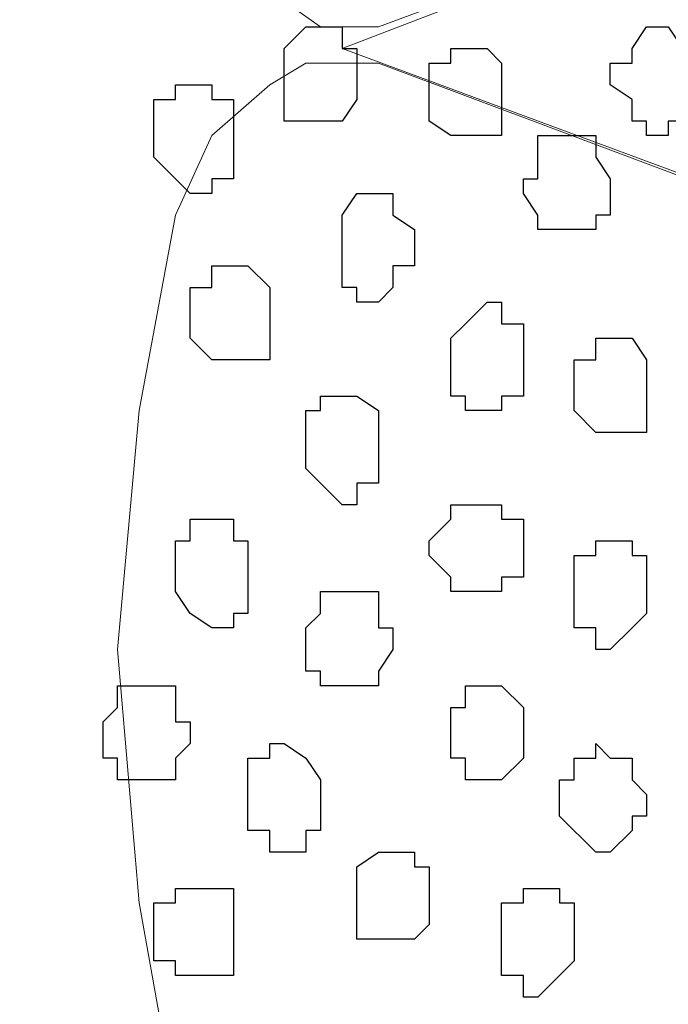
# Model space of a CAD drawing. Units: centimetres. Extents: x -8.5 to 8.6, y -8.1 to 13.4.
# Drawn here: x -0.8 to -0.6, y -0.7 to -0.4 of the extents above; entities that cross this region are included whole.
import ezdxf

# ---------------------------------------------------------------- set-up
doc = ezdxf.new("R2010")
doc.units = ezdxf.units.CM
doc.header["$MEASUREMENT"] = 0
doc.layers.add('Layer 1', color=7, linetype='Continuous')

msp = doc.modelspace()

# ---------------------------------------------------------------- linework, layer by layer
at = {"layer": 'Layer 1'}
msp.add_open_spline([(-0.86259, -1.23686), (-0.86259, -1.23686), (-0.01129, -1.23685), (-0.01129, -1.23685), (-0.01129, -1.23685), (-0.01129, -1.23685), (-0.01129, 0.35278), (-0.01129, 0.35278), (-0.01129, 0.35278), (-0.01129, 0.35278), (-0.86431, 0.35278), (-0.86431, 0.35278), (-0.86431, 0.35278), (-0.86431, 0.35278), (-0.86259, -1.23686), (-0.86259, -1.23686)], degree=3, knots=[0, 0, 0, 0, 0.25, 0.25, 0.25, 0.25, 0.5, 0.5, 0.5, 0.5, 0.75, 0.75, 0.75, 0.75, 1, 1, 1, 1], dxfattribs=at)
at = {"layer": 'Layer 1', "lineweight": 9}
for points, knots in [([(-0.86431, 0.35278), (-0.86431, 0.35278), (-0.01129, 0.35278), (-0.01129, 0.35278), (-0.01129, 0.35278), (-0.01129, 0.35278), (-0.01129, -1.23685), (-0.01129, -1.23685), (-0.01129, -1.23685), (-0.01129, -1.23685), (-0.86259, -1.23686), (-0.86259, -1.23686), (-0.86259, -1.23686), (-0.86259, -1.23686), (-0.86431, 0.35278), (-0.86431, 0.35278)], [0, 0, 0, 0, 0.25, 0.25, 0.25, 0.25, 0.5, 0.5, 0.5, 0.5, 0.75, 0.75, 0.75, 0.75, 1, 1, 1, 1]), ([(-0.19756, -0.20179), (-0.19756, -0.20179), (-0.67169, -0.37747), (-0.67169, -0.37747), (-0.67169, -0.37747), (-0.67169, -0.37747), (-0.68862, -0.37747), (-0.68862, -0.37747), (-0.68862, -0.37747), (-0.68862, -0.37747), (-0.70344, -0.36689), (-0.70344, -0.36689), (-0.70344, -0.36689), (-0.70344, -0.36689), (-0.71402, -0.35207), (-0.71402, -0.35207), (-0.71402, -0.35207), (-0.71402, -0.35207), (-0.72672, -0.33091), (-0.72672, -0.33091), (-0.72672, -0.33091), (-0.72672, -0.33091), (-0.74154, -0.27164), (-0.74154, -0.27164), (-0.74154, -0.27164), (-0.74154, -0.27164), (-0.74789, -0.19756), (-0.74789, -0.19756), (-0.74789, -0.19756), (-0.74789, -0.19756), (-0.74154, -0.12771), (-0.74154, -0.12771), (-0.74154, -0.12771), (-0.74154, -0.12771), (-0.72672, -0.06844), (-0.72672, -0.06844), (-0.72672, -0.06844), (-0.72672, -0.06844), (-0.71402, -0.04727), (-0.71402, -0.04727), (-0.71402, -0.04727), (-0.71402, -0.04727), (-0.70344, -0.03246), (-0.70344, -0.03246), (-0.70344, -0.03246), (-0.70344, -0.03246), (-0.68862, -0.02611), (-0.68862, -0.02611), (-0.68862, -0.02611), (-0.68862, -0.02611), (-0.67169, -0.02611), (-0.67169, -0.02611), (-0.67169, -0.02611), (-0.67169, -0.02611), (-0.19756, -0.20179), (-0.19756, -0.20179)], [0, 0, 0, 0, 0.071429, 0.071429, 0.071429, 0.071429, 0.142857, 0.142857, 0.142857, 0.142857, 0.214286, 0.214286, 0.214286, 0.214286, 0.285714, 0.285714, 0.285714, 0.285714, 0.357143, 0.357143, 0.357143, 0.357143, 0.428571, 0.428571, 0.428571, 0.428571, 0.5, 0.5, 0.5, 0.5, 0.571429, 0.571429, 0.571429, 0.571429, 0.642857, 0.642857, 0.642857, 0.642857, 0.714286, 0.714286, 0.714286, 0.714286, 0.785714, 0.785714, 0.785714, 0.785714, 0.857143, 0.857143, 0.857143, 0.857143, 0.928571, 0.928571, 0.928571, 0.928571, 1, 1, 1, 1]), ([(-0.68227, -0.38382), (-0.68227, -0.38382), (-0.20814, -0.55951), (-0.20814, -0.55951), (-0.20814, -0.55951), (-0.20814, -0.55951), (-0.19332, -0.55951), (-0.19332, -0.55951), (-0.19332, -0.55951), (-0.19332, -0.55951), (-0.17639, -0.55316), (-0.17639, -0.55316), (-0.17639, -0.55316), (-0.17639, -0.55316), (-0.16581, -0.53834), (-0.16581, -0.53834), (-0.16581, -0.53834), (-0.16581, -0.53834), (-0.15522, -0.51082), (-0.15522, -0.51082), (-0.15522, -0.51082), (-0.15522, -0.51082), (-0.14041, -0.45367), (-0.14041, -0.45367), (-0.14041, -0.45367), (-0.14041, -0.45367), (-0.13406, -0.37747), (-0.13406, -0.37747), (-0.13406, -0.37747), (-0.13406, -0.37747), (-0.14041, -0.30974), (-0.14041, -0.30974), (-0.14041, -0.30974), (-0.14041, -0.30974), (-0.15522, -0.25047), (-0.15522, -0.25047), (-0.15522, -0.25047), (-0.15522, -0.25047), (-0.16581, -0.22931), (-0.16581, -0.22931), (-0.16581, -0.22931), (-0.16581, -0.22931), (-0.17639, -0.21237), (-0.17639, -0.21237), (-0.17639, -0.21237), (-0.17639, -0.21237), (-0.19332, -0.20179), (-0.19332, -0.20179), (-0.19332, -0.20179), (-0.19332, -0.20179), (-0.20814, -0.20179), (-0.20814, -0.20179), (-0.20814, -0.20179), (-0.20814, -0.20179), (-0.68227, -0.38382), (-0.68227, -0.38382)], [0, 0, 0, 0, 0.071429, 0.071429, 0.071429, 0.071429, 0.142857, 0.142857, 0.142857, 0.142857, 0.214286, 0.214286, 0.214286, 0.214286, 0.285714, 0.285714, 0.285714, 0.285714, 0.357143, 0.357143, 0.357143, 0.357143, 0.428571, 0.428571, 0.428571, 0.428571, 0.5, 0.5, 0.5, 0.5, 0.571429, 0.571429, 0.571429, 0.571429, 0.642857, 0.642857, 0.642857, 0.642857, 0.714286, 0.714286, 0.714286, 0.714286, 0.785714, 0.785714, 0.785714, 0.785714, 0.857143, 0.857143, 0.857143, 0.857143, 0.928571, 0.928571, 0.928571, 0.928571, 1, 1, 1, 1]), ([(-0.19756, -0.56586), (-0.19756, -0.56586), (-0.67169, -0.74154), (-0.67169, -0.74154), (-0.67169, -0.74154), (-0.67169, -0.74154), (-0.69286, -0.74154), (-0.69286, -0.74154), (-0.69286, -0.74154), (-0.69286, -0.74154), (-0.72037, -0.71402), (-0.72037, -0.71402), (-0.72037, -0.71402), (-0.72037, -0.71402), (-0.73096, -0.69286), (-0.73096, -0.69286), (-0.73096, -0.69286), (-0.73096, -0.69286), (-0.74154, -0.63359), (-0.74154, -0.63359), (-0.74154, -0.63359), (-0.74154, -0.63359), (-0.74789, -0.55951), (-0.74789, -0.55951), (-0.74789, -0.55951), (-0.74789, -0.55951), (-0.74154, -0.48966), (-0.74154, -0.48966), (-0.74154, -0.48966), (-0.74154, -0.48966), (-0.73096, -0.43251), (-0.73096, -0.43251), (-0.73096, -0.43251), (-0.73096, -0.43251), (-0.72037, -0.40922), (-0.72037, -0.40922), (-0.72037, -0.40922), (-0.72037, -0.40922), (-0.70344, -0.39441), (-0.70344, -0.39441), (-0.70344, -0.39441), (-0.70344, -0.39441), (-0.69286, -0.38806), (-0.69286, -0.38806), (-0.69286, -0.38806), (-0.69286, -0.38806), (-0.67169, -0.38806), (-0.67169, -0.38806), (-0.67169, -0.38806), (-0.67169, -0.38806), (-0.19756, -0.56586), (-0.19756, -0.56586)], [0, 0, 0, 0, 0.076923, 0.076923, 0.076923, 0.076923, 0.153846, 0.153846, 0.153846, 0.153846, 0.230769, 0.230769, 0.230769, 0.230769, 0.307692, 0.307692, 0.307692, 0.307692, 0.384615, 0.384615, 0.384615, 0.384615, 0.461538, 0.461538, 0.461538, 0.461538, 0.538462, 0.538462, 0.538462, 0.538462, 0.615385, 0.615385, 0.615385, 0.615385, 0.692308, 0.692308, 0.692308, 0.692308, 0.769231, 0.769231, 0.769231, 0.769231, 0.846154, 0.846154, 0.846154, 0.846154, 0.923077, 0.923077, 0.923077, 0.923077, 1, 1, 1, 1]), ([(-0.67804, -0.74154), (-0.67804, -0.74154), (-0.20391, -0.91722), (-0.20391, -0.91722), (-0.20391, -0.91722), (-0.20391, -0.91722), (-0.18697, -0.91722), (-0.18697, -0.91722), (-0.18697, -0.91722), (-0.18697, -0.91722), (-0.17216, -0.91087), (-0.17216, -0.91087), (-0.17216, -0.91087), (-0.17216, -0.91087), (-0.16157, -0.89606), (-0.16157, -0.89606), (-0.16157, -0.89606), (-0.16157, -0.89606), (-0.15099, -0.86854), (-0.15099, -0.86854), (-0.15099, -0.86854), (-0.15099, -0.86854), (-0.13406, -0.80927), (-0.13406, -0.80927), (-0.13406, -0.80927), (-0.13406, -0.80927), (-0.12982, -0.74154), (-0.12982, -0.74154), (-0.12982, -0.74154), (-0.12982, -0.74154), (-0.13406, -0.67169), (-0.13406, -0.67169), (-0.13406, -0.67169), (-0.13406, -0.67169), (-0.15099, -0.61242), (-0.15099, -0.61242), (-0.15099, -0.61242), (-0.15099, -0.61242), (-0.16157, -0.58702), (-0.16157, -0.58702), (-0.16157, -0.58702), (-0.16157, -0.58702), (-0.17216, -0.57009), (-0.17216, -0.57009), (-0.17216, -0.57009), (-0.17216, -0.57009), (-0.18697, -0.56586), (-0.18697, -0.56586), (-0.18697, -0.56586), (-0.18697, -0.56586), (-0.20391, -0.56586), (-0.20391, -0.56586), (-0.20391, -0.56586), (-0.20391, -0.56586), (-0.67804, -0.74154), (-0.67804, -0.74154)], [0, 0, 0, 0, 0.071429, 0.071429, 0.071429, 0.071429, 0.142857, 0.142857, 0.142857, 0.142857, 0.214286, 0.214286, 0.214286, 0.214286, 0.285714, 0.285714, 0.285714, 0.285714, 0.357143, 0.357143, 0.357143, 0.357143, 0.428571, 0.428571, 0.428571, 0.428571, 0.5, 0.5, 0.5, 0.5, 0.571429, 0.571429, 0.571429, 0.571429, 0.642857, 0.642857, 0.642857, 0.642857, 0.714286, 0.714286, 0.714286, 0.714286, 0.785714, 0.785714, 0.785714, 0.785714, 0.857143, 0.857143, 0.857143, 0.857143, 0.928571, 0.928571, 0.928571, 0.928571, 1, 1, 1, 1])]:
    msp.add_open_spline(points, degree=3, knots=knots, dxfattribs=at)
at = {"layer": 'Layer 1', "color": 253}
for points, knots in [([(-0.69921, -0.39441), (-0.69921, -0.39441), (-0.69921, -0.40499), (-0.69921, -0.40499), (-0.69921, -0.40499), (-0.69921, -0.40499), (-0.68227, -0.40499), (-0.68227, -0.40499), (-0.68227, -0.40499), (-0.68227, -0.40499), (-0.67804, -0.39864), (-0.67804, -0.39864), (-0.67804, -0.39864), (-0.67804, -0.39864), (-0.67804, -0.38382), (-0.67804, -0.38382), (-0.67804, -0.38382), (-0.67804, -0.38382), (-0.68227, -0.38382), (-0.68227, -0.38382), (-0.68227, -0.38382), (-0.68227, -0.38382), (-0.68227, -0.37747), (-0.68227, -0.37747), (-0.68227, -0.37747), (-0.68227, -0.37747), (-0.69286, -0.37747), (-0.69286, -0.37747), (-0.69286, -0.37747), (-0.69286, -0.37747), (-0.69921, -0.38382), (-0.69921, -0.38382), (-0.69921, -0.38382), (-0.69921, -0.38382), (-0.69921, -0.39441), (-0.69921, -0.39441)], [0, 0, 0, 0, 0.111111, 0.111111, 0.111111, 0.111111, 0.222222, 0.222222, 0.222222, 0.222222, 0.333333, 0.333333, 0.333333, 0.333333, 0.444444, 0.444444, 0.444444, 0.444444, 0.555556, 0.555556, 0.555556, 0.555556, 0.666667, 0.666667, 0.666667, 0.666667, 0.777778, 0.777778, 0.777778, 0.777778, 0.888889, 0.888889, 0.888889, 0.888889, 1, 1, 1, 1]), ([(-0.60396, -0.39441), (-0.60396, -0.39441), (-0.59761, -0.39864), (-0.59761, -0.39864), (-0.59761, -0.39864), (-0.59761, -0.39864), (-0.59761, -0.40499), (-0.59761, -0.40499), (-0.59761, -0.40499), (-0.59761, -0.40499), (-0.59337, -0.40499), (-0.59337, -0.40499), (-0.59337, -0.40499), (-0.59337, -0.40499), (-0.59337, -0.40922), (-0.59337, -0.40922), (-0.59337, -0.40922), (-0.59337, -0.40922), (-0.58702, -0.40922), (-0.58702, -0.40922), (-0.58702, -0.40922), (-0.58702, -0.40922), (-0.58702, -0.40499), (-0.58702, -0.40499), (-0.58702, -0.40499), (-0.58702, -0.40499), (-0.58279, -0.40499), (-0.58279, -0.40499), (-0.58279, -0.40499), (-0.58279, -0.40499), (-0.58279, -0.39864), (-0.58279, -0.39864), (-0.58279, -0.39864), (-0.58279, -0.39864), (-0.57644, -0.39864), (-0.57644, -0.39864), (-0.57644, -0.39864), (-0.57644, -0.39864), (-0.57644, -0.38806), (-0.57644, -0.38806), (-0.57644, -0.38806), (-0.57644, -0.38806), (-0.58279, -0.38382), (-0.58279, -0.38382), (-0.58279, -0.38382), (-0.58279, -0.38382), (-0.58702, -0.37747), (-0.58702, -0.37747), (-0.58702, -0.37747), (-0.58702, -0.37747), (-0.59337, -0.37747), (-0.59337, -0.37747), (-0.59337, -0.37747), (-0.59337, -0.37747), (-0.59761, -0.38382), (-0.59761, -0.38382), (-0.59761, -0.38382), (-0.59761, -0.38382), (-0.59761, -0.38806), (-0.59761, -0.38806), (-0.59761, -0.38806), (-0.59761, -0.38806), (-0.60396, -0.38806), (-0.60396, -0.38806), (-0.60396, -0.38806), (-0.60396, -0.38806), (-0.60396, -0.39441), (-0.60396, -0.39441)], [0, 0, 0, 0, 0.058824, 0.058824, 0.058824, 0.058824, 0.117647, 0.117647, 0.117647, 0.117647, 0.176471, 0.176471, 0.176471, 0.176471, 0.235294, 0.235294, 0.235294, 0.235294, 0.294118, 0.294118, 0.294118, 0.294118, 0.352941, 0.352941, 0.352941, 0.352941, 0.411765, 0.411765, 0.411765, 0.411765, 0.470588, 0.470588, 0.470588, 0.470588, 0.529412, 0.529412, 0.529412, 0.529412, 0.588235, 0.588235, 0.588235, 0.588235, 0.647059, 0.647059, 0.647059, 0.647059, 0.705882, 0.705882, 0.705882, 0.705882, 0.764706, 0.764706, 0.764706, 0.764706, 0.823529, 0.823529, 0.823529, 0.823529, 0.882353, 0.882353, 0.882353, 0.882353, 0.941176, 0.941176, 0.941176, 0.941176, 1, 1, 1, 1]), ([(-0.65687, -0.39864), (-0.65687, -0.39864), (-0.65687, -0.40499), (-0.65687, -0.40499), (-0.65687, -0.40499), (-0.65687, -0.40499), (-0.65052, -0.40922), (-0.65052, -0.40922), (-0.65052, -0.40922), (-0.65052, -0.40922), (-0.63571, -0.40922), (-0.63571, -0.40922), (-0.63571, -0.40922), (-0.63571, -0.40922), (-0.63571, -0.38806), (-0.63571, -0.38806), (-0.63571, -0.38806), (-0.63571, -0.38806), (-0.63994, -0.38382), (-0.63994, -0.38382), (-0.63994, -0.38382), (-0.63994, -0.38382), (-0.65052, -0.38382), (-0.65052, -0.38382), (-0.65052, -0.38382), (-0.65052, -0.38382), (-0.65052, -0.38806), (-0.65052, -0.38806), (-0.65052, -0.38806), (-0.65052, -0.38806), (-0.65687, -0.38806), (-0.65687, -0.38806), (-0.65687, -0.38806), (-0.65687, -0.38806), (-0.65687, -0.39864), (-0.65687, -0.39864)], [0, 0, 0, 0, 0.111111, 0.111111, 0.111111, 0.111111, 0.222222, 0.222222, 0.222222, 0.222222, 0.333333, 0.333333, 0.333333, 0.333333, 0.444444, 0.444444, 0.444444, 0.444444, 0.555556, 0.555556, 0.555556, 0.555556, 0.666667, 0.666667, 0.666667, 0.666667, 0.777778, 0.777778, 0.777778, 0.777778, 0.888889, 0.888889, 0.888889, 0.888889, 1, 1, 1, 1]), ([(-0.73731, -0.40922), (-0.73731, -0.40922), (-0.73731, -0.41557), (-0.73731, -0.41557), (-0.73731, -0.41557), (-0.73731, -0.41557), (-0.73096, -0.42192), (-0.73096, -0.42192), (-0.73096, -0.42192), (-0.73096, -0.42192), (-0.72672, -0.42616), (-0.72672, -0.42616), (-0.72672, -0.42616), (-0.72672, -0.42616), (-0.72037, -0.42616), (-0.72037, -0.42616), (-0.72037, -0.42616), (-0.72037, -0.42616), (-0.72037, -0.42192), (-0.72037, -0.42192), (-0.72037, -0.42192), (-0.72037, -0.42192), (-0.71402, -0.42192), (-0.71402, -0.42192), (-0.71402, -0.42192), (-0.71402, -0.42192), (-0.71402, -0.39864), (-0.71402, -0.39864), (-0.71402, -0.39864), (-0.71402, -0.39864), (-0.72037, -0.39864), (-0.72037, -0.39864), (-0.72037, -0.39864), (-0.72037, -0.39864), (-0.72037, -0.39441), (-0.72037, -0.39441), (-0.72037, -0.39441), (-0.72037, -0.39441), (-0.73096, -0.39441), (-0.73096, -0.39441), (-0.73096, -0.39441), (-0.73096, -0.39441), (-0.73096, -0.39864), (-0.73096, -0.39864), (-0.73096, -0.39864), (-0.73096, -0.39864), (-0.73731, -0.39864), (-0.73731, -0.39864), (-0.73731, -0.39864), (-0.73731, -0.39864), (-0.73731, -0.40922), (-0.73731, -0.40922)], [0, 0, 0, 0, 0.076923, 0.076923, 0.076923, 0.076923, 0.153846, 0.153846, 0.153846, 0.153846, 0.230769, 0.230769, 0.230769, 0.230769, 0.307692, 0.307692, 0.307692, 0.307692, 0.384615, 0.384615, 0.384615, 0.384615, 0.461538, 0.461538, 0.461538, 0.461538, 0.538462, 0.538462, 0.538462, 0.538462, 0.615385, 0.615385, 0.615385, 0.615385, 0.692308, 0.692308, 0.692308, 0.692308, 0.769231, 0.769231, 0.769231, 0.769231, 0.846154, 0.846154, 0.846154, 0.846154, 0.923077, 0.923077, 0.923077, 0.923077, 1, 1, 1, 1]), ([(-0.62936, -0.42616), (-0.62936, -0.42616), (-0.62512, -0.43251), (-0.62512, -0.43251), (-0.62512, -0.43251), (-0.62512, -0.43251), (-0.62512, -0.43674), (-0.62512, -0.43674), (-0.62512, -0.43674), (-0.62512, -0.43674), (-0.60819, -0.43674), (-0.60819, -0.43674), (-0.60819, -0.43674), (-0.60819, -0.43674), (-0.60819, -0.43251), (-0.60819, -0.43251), (-0.60819, -0.43251), (-0.60819, -0.43251), (-0.60396, -0.43251), (-0.60396, -0.43251), (-0.60396, -0.43251), (-0.60396, -0.43251), (-0.60396, -0.42192), (-0.60396, -0.42192), (-0.60396, -0.42192), (-0.60396, -0.42192), (-0.60819, -0.41557), (-0.60819, -0.41557), (-0.60819, -0.41557), (-0.60819, -0.41557), (-0.60819, -0.40922), (-0.60819, -0.40922), (-0.60819, -0.40922), (-0.60819, -0.40922), (-0.62512, -0.40922), (-0.62512, -0.40922), (-0.62512, -0.40922), (-0.62512, -0.40922), (-0.62512, -0.42192), (-0.62512, -0.42192), (-0.62512, -0.42192), (-0.62512, -0.42192), (-0.62936, -0.42192), (-0.62936, -0.42192), (-0.62936, -0.42192), (-0.62936, -0.42192), (-0.62936, -0.42616), (-0.62936, -0.42616)], [0, 0, 0, 0, 0.083333, 0.083333, 0.083333, 0.083333, 0.166667, 0.166667, 0.166667, 0.166667, 0.25, 0.25, 0.25, 0.25, 0.333333, 0.333333, 0.333333, 0.333333, 0.416667, 0.416667, 0.416667, 0.416667, 0.5, 0.5, 0.5, 0.5, 0.583333, 0.583333, 0.583333, 0.583333, 0.666667, 0.666667, 0.666667, 0.666667, 0.75, 0.75, 0.75, 0.75, 0.833333, 0.833333, 0.833333, 0.833333, 0.916667, 0.916667, 0.916667, 0.916667, 1, 1, 1, 1]), ([(-0.68227, -0.44309), (-0.68227, -0.44309), (-0.68227, -0.45367), (-0.68227, -0.45367), (-0.68227, -0.45367), (-0.68227, -0.45367), (-0.67804, -0.45367), (-0.67804, -0.45367), (-0.67804, -0.45367), (-0.67804, -0.45367), (-0.67804, -0.45791), (-0.67804, -0.45791), (-0.67804, -0.45791), (-0.67804, -0.45791), (-0.67169, -0.45791), (-0.67169, -0.45791), (-0.67169, -0.45791), (-0.67169, -0.45791), (-0.66746, -0.45367), (-0.66746, -0.45367), (-0.66746, -0.45367), (-0.66746, -0.45367), (-0.66746, -0.44732), (-0.66746, -0.44732), (-0.66746, -0.44732), (-0.66746, -0.44732), (-0.66111, -0.44732), (-0.66111, -0.44732), (-0.66111, -0.44732), (-0.66111, -0.44732), (-0.66111, -0.43674), (-0.66111, -0.43674), (-0.66111, -0.43674), (-0.66111, -0.43674), (-0.66746, -0.43251), (-0.66746, -0.43251), (-0.66746, -0.43251), (-0.66746, -0.43251), (-0.66746, -0.42616), (-0.66746, -0.42616), (-0.66746, -0.42616), (-0.66746, -0.42616), (-0.67804, -0.42616), (-0.67804, -0.42616), (-0.67804, -0.42616), (-0.67804, -0.42616), (-0.68227, -0.43251), (-0.68227, -0.43251), (-0.68227, -0.43251), (-0.68227, -0.43251), (-0.68227, -0.44309), (-0.68227, -0.44309)], [0, 0, 0, 0, 0.076923, 0.076923, 0.076923, 0.076923, 0.153846, 0.153846, 0.153846, 0.153846, 0.230769, 0.230769, 0.230769, 0.230769, 0.307692, 0.307692, 0.307692, 0.307692, 0.384615, 0.384615, 0.384615, 0.384615, 0.461538, 0.461538, 0.461538, 0.461538, 0.538462, 0.538462, 0.538462, 0.538462, 0.615385, 0.615385, 0.615385, 0.615385, 0.692308, 0.692308, 0.692308, 0.692308, 0.769231, 0.769231, 0.769231, 0.769231, 0.846154, 0.846154, 0.846154, 0.846154, 0.923077, 0.923077, 0.923077, 0.923077, 1, 1, 1, 1]), ([(-0.72672, -0.46426), (-0.72672, -0.46426), (-0.72672, -0.46849), (-0.72672, -0.46849), (-0.72672, -0.46849), (-0.72672, -0.46849), (-0.72037, -0.47484), (-0.72037, -0.47484), (-0.72037, -0.47484), (-0.72037, -0.47484), (-0.70344, -0.47484), (-0.70344, -0.47484), (-0.70344, -0.47484), (-0.70344, -0.47484), (-0.70344, -0.45367), (-0.70344, -0.45367), (-0.70344, -0.45367), (-0.70344, -0.45367), (-0.70979, -0.44732), (-0.70979, -0.44732), (-0.70979, -0.44732), (-0.70979, -0.44732), (-0.72037, -0.44732), (-0.72037, -0.44732), (-0.72037, -0.44732), (-0.72037, -0.44732), (-0.72037, -0.45367), (-0.72037, -0.45367), (-0.72037, -0.45367), (-0.72037, -0.45367), (-0.72672, -0.45367), (-0.72672, -0.45367), (-0.72672, -0.45367), (-0.72672, -0.45367), (-0.72672, -0.46426), (-0.72672, -0.46426)], [0, 0, 0, 0, 0.111111, 0.111111, 0.111111, 0.111111, 0.222222, 0.222222, 0.222222, 0.222222, 0.333333, 0.333333, 0.333333, 0.333333, 0.444444, 0.444444, 0.444444, 0.444444, 0.555556, 0.555556, 0.555556, 0.555556, 0.666667, 0.666667, 0.666667, 0.666667, 0.777778, 0.777778, 0.777778, 0.777778, 0.888889, 0.888889, 0.888889, 0.888889, 1, 1, 1, 1]), ([(-0.65052, -0.47484), (-0.65052, -0.47484), (-0.65052, -0.48542), (-0.65052, -0.48542), (-0.65052, -0.48542), (-0.65052, -0.48542), (-0.64629, -0.48542), (-0.64629, -0.48542), (-0.64629, -0.48542), (-0.64629, -0.48542), (-0.64629, -0.48966), (-0.64629, -0.48966), (-0.64629, -0.48966), (-0.64629, -0.48966), (-0.63571, -0.48966), (-0.63571, -0.48966), (-0.63571, -0.48966), (-0.63571, -0.48966), (-0.63571, -0.48542), (-0.63571, -0.48542), (-0.63571, -0.48542), (-0.63571, -0.48542), (-0.62936, -0.48542), (-0.62936, -0.48542), (-0.62936, -0.48542), (-0.62936, -0.48542), (-0.62936, -0.46426), (-0.62936, -0.46426), (-0.62936, -0.46426), (-0.62936, -0.46426), (-0.63571, -0.46426), (-0.63571, -0.46426), (-0.63571, -0.46426), (-0.63571, -0.46426), (-0.63571, -0.45791), (-0.63571, -0.45791), (-0.63571, -0.45791), (-0.63571, -0.45791), (-0.63994, -0.45791), (-0.63994, -0.45791), (-0.63994, -0.45791), (-0.63994, -0.45791), (-0.64629, -0.46426), (-0.64629, -0.46426), (-0.64629, -0.46426), (-0.64629, -0.46426), (-0.65052, -0.46849), (-0.65052, -0.46849), (-0.65052, -0.46849), (-0.65052, -0.46849), (-0.65052, -0.47484), (-0.65052, -0.47484)], [0, 0, 0, 0, 0.076923, 0.076923, 0.076923, 0.076923, 0.153846, 0.153846, 0.153846, 0.153846, 0.230769, 0.230769, 0.230769, 0.230769, 0.307692, 0.307692, 0.307692, 0.307692, 0.384615, 0.384615, 0.384615, 0.384615, 0.461538, 0.461538, 0.461538, 0.461538, 0.538462, 0.538462, 0.538462, 0.538462, 0.615385, 0.615385, 0.615385, 0.615385, 0.692308, 0.692308, 0.692308, 0.692308, 0.769231, 0.769231, 0.769231, 0.769231, 0.846154, 0.846154, 0.846154, 0.846154, 0.923077, 0.923077, 0.923077, 0.923077, 1, 1, 1, 1]), ([(-0.61454, -0.48542), (-0.61454, -0.48542), (-0.61454, -0.48966), (-0.61454, -0.48966), (-0.61454, -0.48966), (-0.61454, -0.48966), (-0.60819, -0.49601), (-0.60819, -0.49601), (-0.60819, -0.49601), (-0.60819, -0.49601), (-0.59337, -0.49601), (-0.59337, -0.49601), (-0.59337, -0.49601), (-0.59337, -0.49601), (-0.59337, -0.47484), (-0.59337, -0.47484), (-0.59337, -0.47484), (-0.59337, -0.47484), (-0.59761, -0.46849), (-0.59761, -0.46849), (-0.59761, -0.46849), (-0.59761, -0.46849), (-0.60819, -0.46849), (-0.60819, -0.46849), (-0.60819, -0.46849), (-0.60819, -0.46849), (-0.60819, -0.47484), (-0.60819, -0.47484), (-0.60819, -0.47484), (-0.60819, -0.47484), (-0.61454, -0.47484), (-0.61454, -0.47484), (-0.61454, -0.47484), (-0.61454, -0.47484), (-0.61454, -0.48542), (-0.61454, -0.48542)], [0, 0, 0, 0, 0.111111, 0.111111, 0.111111, 0.111111, 0.222222, 0.222222, 0.222222, 0.222222, 0.333333, 0.333333, 0.333333, 0.333333, 0.444444, 0.444444, 0.444444, 0.444444, 0.555556, 0.555556, 0.555556, 0.555556, 0.666667, 0.666667, 0.666667, 0.666667, 0.777778, 0.777778, 0.777778, 0.777778, 0.888889, 0.888889, 0.888889, 0.888889, 1, 1, 1, 1]), ([(-0.69286, -0.50024), (-0.69286, -0.50024), (-0.69286, -0.50659), (-0.69286, -0.50659), (-0.69286, -0.50659), (-0.69286, -0.50659), (-0.68227, -0.51717), (-0.68227, -0.51717), (-0.68227, -0.51717), (-0.68227, -0.51717), (-0.67804, -0.51717), (-0.67804, -0.51717), (-0.67804, -0.51717), (-0.67804, -0.51717), (-0.67804, -0.51082), (-0.67804, -0.51082), (-0.67804, -0.51082), (-0.67804, -0.51082), (-0.67169, -0.51082), (-0.67169, -0.51082), (-0.67169, -0.51082), (-0.67169, -0.51082), (-0.67169, -0.48966), (-0.67169, -0.48966), (-0.67169, -0.48966), (-0.67169, -0.48966), (-0.67804, -0.48542), (-0.67804, -0.48542), (-0.67804, -0.48542), (-0.67804, -0.48542), (-0.68862, -0.48542), (-0.68862, -0.48542), (-0.68862, -0.48542), (-0.68862, -0.48542), (-0.68862, -0.48966), (-0.68862, -0.48966), (-0.68862, -0.48966), (-0.68862, -0.48966), (-0.69286, -0.48966), (-0.69286, -0.48966), (-0.69286, -0.48966), (-0.69286, -0.48966), (-0.69286, -0.50024), (-0.69286, -0.50024)], [0, 0, 0, 0, 0.090909, 0.090909, 0.090909, 0.090909, 0.181818, 0.181818, 0.181818, 0.181818, 0.272727, 0.272727, 0.272727, 0.272727, 0.363636, 0.363636, 0.363636, 0.363636, 0.454545, 0.454545, 0.454545, 0.454545, 0.545455, 0.545455, 0.545455, 0.545455, 0.636364, 0.636364, 0.636364, 0.636364, 0.727273, 0.727273, 0.727273, 0.727273, 0.818182, 0.818182, 0.818182, 0.818182, 0.909091, 0.909091, 0.909091, 0.909091, 1, 1, 1, 1]), ([(-0.65687, -0.52776), (-0.65687, -0.52776), (-0.65687, -0.53199), (-0.65687, -0.53199), (-0.65687, -0.53199), (-0.65687, -0.53199), (-0.65052, -0.53834), (-0.65052, -0.53834), (-0.65052, -0.53834), (-0.65052, -0.53834), (-0.65052, -0.54257), (-0.65052, -0.54257), (-0.65052, -0.54257), (-0.65052, -0.54257), (-0.63571, -0.54257), (-0.63571, -0.54257), (-0.63571, -0.54257), (-0.63571, -0.54257), (-0.63571, -0.53834), (-0.63571, -0.53834), (-0.63571, -0.53834), (-0.63571, -0.53834), (-0.62936, -0.53834), (-0.62936, -0.53834), (-0.62936, -0.53834), (-0.62936, -0.53834), (-0.62936, -0.52141), (-0.62936, -0.52141), (-0.62936, -0.52141), (-0.62936, -0.52141), (-0.63571, -0.52141), (-0.63571, -0.52141), (-0.63571, -0.52141), (-0.63571, -0.52141), (-0.63571, -0.51717), (-0.63571, -0.51717), (-0.63571, -0.51717), (-0.63571, -0.51717), (-0.65052, -0.51717), (-0.65052, -0.51717), (-0.65052, -0.51717), (-0.65052, -0.51717), (-0.65052, -0.52141), (-0.65052, -0.52141), (-0.65052, -0.52141), (-0.65052, -0.52141), (-0.65687, -0.52776), (-0.65687, -0.52776)], [0, 0, 0, 0, 0.083333, 0.083333, 0.083333, 0.083333, 0.166667, 0.166667, 0.166667, 0.166667, 0.25, 0.25, 0.25, 0.25, 0.333333, 0.333333, 0.333333, 0.333333, 0.416667, 0.416667, 0.416667, 0.416667, 0.5, 0.5, 0.5, 0.5, 0.583333, 0.583333, 0.583333, 0.583333, 0.666667, 0.666667, 0.666667, 0.666667, 0.75, 0.75, 0.75, 0.75, 0.833333, 0.833333, 0.833333, 0.833333, 0.916667, 0.916667, 0.916667, 0.916667, 1, 1, 1, 1]), ([(-0.73096, -0.53834), (-0.73096, -0.53834), (-0.73096, -0.54257), (-0.73096, -0.54257), (-0.73096, -0.54257), (-0.73096, -0.54257), (-0.72672, -0.54892), (-0.72672, -0.54892), (-0.72672, -0.54892), (-0.72672, -0.54892), (-0.72037, -0.55316), (-0.72037, -0.55316), (-0.72037, -0.55316), (-0.72037, -0.55316), (-0.71402, -0.55316), (-0.71402, -0.55316), (-0.71402, -0.55316), (-0.71402, -0.55316), (-0.71402, -0.54892), (-0.71402, -0.54892), (-0.71402, -0.54892), (-0.71402, -0.54892), (-0.70979, -0.54892), (-0.70979, -0.54892), (-0.70979, -0.54892), (-0.70979, -0.54892), (-0.70979, -0.52776), (-0.70979, -0.52776), (-0.70979, -0.52776), (-0.70979, -0.52776), (-0.71402, -0.52776), (-0.71402, -0.52776), (-0.71402, -0.52776), (-0.71402, -0.52776), (-0.71402, -0.52141), (-0.71402, -0.52141), (-0.71402, -0.52141), (-0.71402, -0.52141), (-0.72672, -0.52141), (-0.72672, -0.52141), (-0.72672, -0.52141), (-0.72672, -0.52141), (-0.72672, -0.52776), (-0.72672, -0.52776), (-0.72672, -0.52776), (-0.72672, -0.52776), (-0.73096, -0.52776), (-0.73096, -0.52776), (-0.73096, -0.52776), (-0.73096, -0.52776), (-0.73096, -0.53834), (-0.73096, -0.53834)], [0, 0, 0, 0, 0.076923, 0.076923, 0.076923, 0.076923, 0.153846, 0.153846, 0.153846, 0.153846, 0.230769, 0.230769, 0.230769, 0.230769, 0.307692, 0.307692, 0.307692, 0.307692, 0.384615, 0.384615, 0.384615, 0.384615, 0.461538, 0.461538, 0.461538, 0.461538, 0.538462, 0.538462, 0.538462, 0.538462, 0.615385, 0.615385, 0.615385, 0.615385, 0.692308, 0.692308, 0.692308, 0.692308, 0.769231, 0.769231, 0.769231, 0.769231, 0.846154, 0.846154, 0.846154, 0.846154, 0.923077, 0.923077, 0.923077, 0.923077, 1, 1, 1, 1]), ([(-0.61454, -0.54257), (-0.61454, -0.54257), (-0.61454, -0.55316), (-0.61454, -0.55316), (-0.61454, -0.55316), (-0.61454, -0.55316), (-0.60819, -0.55316), (-0.60819, -0.55316), (-0.60819, -0.55316), (-0.60819, -0.55316), (-0.60819, -0.55951), (-0.60819, -0.55951), (-0.60819, -0.55951), (-0.60819, -0.55951), (-0.60396, -0.55951), (-0.60396, -0.55951), (-0.60396, -0.55951), (-0.60396, -0.55951), (-0.59761, -0.55316), (-0.59761, -0.55316), (-0.59761, -0.55316), (-0.59761, -0.55316), (-0.59337, -0.54892), (-0.59337, -0.54892), (-0.59337, -0.54892), (-0.59337, -0.54892), (-0.59337, -0.53199), (-0.59337, -0.53199), (-0.59337, -0.53199), (-0.59337, -0.53199), (-0.59761, -0.53199), (-0.59761, -0.53199), (-0.59761, -0.53199), (-0.59761, -0.53199), (-0.59761, -0.52776), (-0.59761, -0.52776), (-0.59761, -0.52776), (-0.59761, -0.52776), (-0.60819, -0.52776), (-0.60819, -0.52776), (-0.60819, -0.52776), (-0.60819, -0.52776), (-0.60819, -0.53199), (-0.60819, -0.53199), (-0.60819, -0.53199), (-0.60819, -0.53199), (-0.61454, -0.53199), (-0.61454, -0.53199), (-0.61454, -0.53199), (-0.61454, -0.53199), (-0.61454, -0.54257), (-0.61454, -0.54257)], [0, 0, 0, 0, 0.076923, 0.076923, 0.076923, 0.076923, 0.153846, 0.153846, 0.153846, 0.153846, 0.230769, 0.230769, 0.230769, 0.230769, 0.307692, 0.307692, 0.307692, 0.307692, 0.384615, 0.384615, 0.384615, 0.384615, 0.461538, 0.461538, 0.461538, 0.461538, 0.538462, 0.538462, 0.538462, 0.538462, 0.615385, 0.615385, 0.615385, 0.615385, 0.692308, 0.692308, 0.692308, 0.692308, 0.769231, 0.769231, 0.769231, 0.769231, 0.846154, 0.846154, 0.846154, 0.846154, 0.923077, 0.923077, 0.923077, 0.923077, 1, 1, 1, 1]), ([(-0.69286, -0.55951), (-0.69286, -0.55951), (-0.69286, -0.56586), (-0.69286, -0.56586), (-0.69286, -0.56586), (-0.69286, -0.56586), (-0.68862, -0.56586), (-0.68862, -0.56586), (-0.68862, -0.56586), (-0.68862, -0.56586), (-0.68862, -0.57009), (-0.68862, -0.57009), (-0.68862, -0.57009), (-0.68862, -0.57009), (-0.67169, -0.57009), (-0.67169, -0.57009), (-0.67169, -0.57009), (-0.67169, -0.57009), (-0.67169, -0.56586), (-0.67169, -0.56586), (-0.67169, -0.56586), (-0.67169, -0.56586), (-0.66746, -0.55951), (-0.66746, -0.55951), (-0.66746, -0.55951), (-0.66746, -0.55951), (-0.66746, -0.55316), (-0.66746, -0.55316), (-0.66746, -0.55316), (-0.66746, -0.55316), (-0.67169, -0.55316), (-0.67169, -0.55316), (-0.67169, -0.55316), (-0.67169, -0.55316), (-0.67169, -0.54257), (-0.67169, -0.54257), (-0.67169, -0.54257), (-0.67169, -0.54257), (-0.68862, -0.54257), (-0.68862, -0.54257), (-0.68862, -0.54257), (-0.68862, -0.54257), (-0.68862, -0.54892), (-0.68862, -0.54892), (-0.68862, -0.54892), (-0.68862, -0.54892), (-0.69286, -0.55316), (-0.69286, -0.55316), (-0.69286, -0.55316), (-0.69286, -0.55316), (-0.69286, -0.55951), (-0.69286, -0.55951)], [0, 0, 0, 0, 0.076923, 0.076923, 0.076923, 0.076923, 0.153846, 0.153846, 0.153846, 0.153846, 0.230769, 0.230769, 0.230769, 0.230769, 0.307692, 0.307692, 0.307692, 0.307692, 0.384615, 0.384615, 0.384615, 0.384615, 0.461538, 0.461538, 0.461538, 0.461538, 0.538462, 0.538462, 0.538462, 0.538462, 0.615385, 0.615385, 0.615385, 0.615385, 0.692308, 0.692308, 0.692308, 0.692308, 0.769231, 0.769231, 0.769231, 0.769231, 0.846154, 0.846154, 0.846154, 0.846154, 0.923077, 0.923077, 0.923077, 0.923077, 1, 1, 1, 1]), ([(-0.75212, -0.58702), (-0.75212, -0.58702), (-0.75212, -0.59126), (-0.75212, -0.59126), (-0.75212, -0.59126), (-0.75212, -0.59126), (-0.74789, -0.59126), (-0.74789, -0.59126), (-0.74789, -0.59126), (-0.74789, -0.59126), (-0.74789, -0.59761), (-0.74789, -0.59761), (-0.74789, -0.59761), (-0.74789, -0.59761), (-0.73096, -0.59761), (-0.73096, -0.59761), (-0.73096, -0.59761), (-0.73096, -0.59761), (-0.73096, -0.59126), (-0.73096, -0.59126), (-0.73096, -0.59126), (-0.73096, -0.59126), (-0.72672, -0.58702), (-0.72672, -0.58702), (-0.72672, -0.58702), (-0.72672, -0.58702), (-0.72672, -0.58067), (-0.72672, -0.58067), (-0.72672, -0.58067), (-0.72672, -0.58067), (-0.73096, -0.58067), (-0.73096, -0.58067), (-0.73096, -0.58067), (-0.73096, -0.58067), (-0.73096, -0.57009), (-0.73096, -0.57009), (-0.73096, -0.57009), (-0.73096, -0.57009), (-0.74789, -0.57009), (-0.74789, -0.57009), (-0.74789, -0.57009), (-0.74789, -0.57009), (-0.74789, -0.57644), (-0.74789, -0.57644), (-0.74789, -0.57644), (-0.74789, -0.57644), (-0.75212, -0.58067), (-0.75212, -0.58067), (-0.75212, -0.58067), (-0.75212, -0.58067), (-0.75212, -0.58702), (-0.75212, -0.58702)], [0, 0, 0, 0, 0.076923, 0.076923, 0.076923, 0.076923, 0.153846, 0.153846, 0.153846, 0.153846, 0.230769, 0.230769, 0.230769, 0.230769, 0.307692, 0.307692, 0.307692, 0.307692, 0.384615, 0.384615, 0.384615, 0.384615, 0.461538, 0.461538, 0.461538, 0.461538, 0.538462, 0.538462, 0.538462, 0.538462, 0.615385, 0.615385, 0.615385, 0.615385, 0.692308, 0.692308, 0.692308, 0.692308, 0.769231, 0.769231, 0.769231, 0.769231, 0.846154, 0.846154, 0.846154, 0.846154, 0.923077, 0.923077, 0.923077, 0.923077, 1, 1, 1, 1]), ([(-0.65052, -0.58067), (-0.65052, -0.58067), (-0.65052, -0.59126), (-0.65052, -0.59126), (-0.65052, -0.59126), (-0.65052, -0.59126), (-0.64629, -0.59126), (-0.64629, -0.59126), (-0.64629, -0.59126), (-0.64629, -0.59126), (-0.64629, -0.59761), (-0.64629, -0.59761), (-0.64629, -0.59761), (-0.64629, -0.59761), (-0.63571, -0.59761), (-0.63571, -0.59761), (-0.63571, -0.59761), (-0.63571, -0.59761), (-0.62936, -0.59126), (-0.62936, -0.59126), (-0.62936, -0.59126), (-0.62936, -0.59126), (-0.62936, -0.57644), (-0.62936, -0.57644), (-0.62936, -0.57644), (-0.62936, -0.57644), (-0.63571, -0.57009), (-0.63571, -0.57009), (-0.63571, -0.57009), (-0.63571, -0.57009), (-0.64629, -0.57009), (-0.64629, -0.57009), (-0.64629, -0.57009), (-0.64629, -0.57009), (-0.64629, -0.57644), (-0.64629, -0.57644), (-0.64629, -0.57644), (-0.64629, -0.57644), (-0.65052, -0.57644), (-0.65052, -0.57644), (-0.65052, -0.57644), (-0.65052, -0.57644), (-0.65052, -0.58067), (-0.65052, -0.58067)], [0, 0, 0, 0, 0.090909, 0.090909, 0.090909, 0.090909, 0.181818, 0.181818, 0.181818, 0.181818, 0.272727, 0.272727, 0.272727, 0.272727, 0.363636, 0.363636, 0.363636, 0.363636, 0.454545, 0.454545, 0.454545, 0.454545, 0.545455, 0.545455, 0.545455, 0.545455, 0.636364, 0.636364, 0.636364, 0.636364, 0.727273, 0.727273, 0.727273, 0.727273, 0.818182, 0.818182, 0.818182, 0.818182, 0.909091, 0.909091, 0.909091, 0.909091, 1, 1, 1, 1]), ([(-0.70979, -0.60184), (-0.70979, -0.60184), (-0.70979, -0.61242), (-0.70979, -0.61242), (-0.70979, -0.61242), (-0.70979, -0.61242), (-0.70344, -0.61242), (-0.70344, -0.61242), (-0.70344, -0.61242), (-0.70344, -0.61242), (-0.70344, -0.61877), (-0.70344, -0.61877), (-0.70344, -0.61877), (-0.70344, -0.61877), (-0.69286, -0.61877), (-0.69286, -0.61877), (-0.69286, -0.61877), (-0.69286, -0.61877), (-0.69286, -0.61242), (-0.69286, -0.61242), (-0.69286, -0.61242), (-0.69286, -0.61242), (-0.68862, -0.61242), (-0.68862, -0.61242), (-0.68862, -0.61242), (-0.68862, -0.61242), (-0.68862, -0.59761), (-0.68862, -0.59761), (-0.68862, -0.59761), (-0.68862, -0.59761), (-0.69286, -0.59126), (-0.69286, -0.59126), (-0.69286, -0.59126), (-0.69286, -0.59126), (-0.69921, -0.58702), (-0.69921, -0.58702), (-0.69921, -0.58702), (-0.69921, -0.58702), (-0.70344, -0.58702), (-0.70344, -0.58702), (-0.70344, -0.58702), (-0.70344, -0.58702), (-0.70344, -0.59126), (-0.70344, -0.59126), (-0.70344, -0.59126), (-0.70344, -0.59126), (-0.70979, -0.59126), (-0.70979, -0.59126), (-0.70979, -0.59126), (-0.70979, -0.59126), (-0.70979, -0.60184), (-0.70979, -0.60184)], [0, 0, 0, 0, 0.076923, 0.076923, 0.076923, 0.076923, 0.153846, 0.153846, 0.153846, 0.153846, 0.230769, 0.230769, 0.230769, 0.230769, 0.307692, 0.307692, 0.307692, 0.307692, 0.384615, 0.384615, 0.384615, 0.384615, 0.461538, 0.461538, 0.461538, 0.461538, 0.538462, 0.538462, 0.538462, 0.538462, 0.615385, 0.615385, 0.615385, 0.615385, 0.692308, 0.692308, 0.692308, 0.692308, 0.769231, 0.769231, 0.769231, 0.769231, 0.846154, 0.846154, 0.846154, 0.846154, 0.923077, 0.923077, 0.923077, 0.923077, 1, 1, 1, 1]), ([(-0.61877, -0.60184), (-0.61877, -0.60184), (-0.61877, -0.60819), (-0.61877, -0.60819), (-0.61877, -0.60819), (-0.61877, -0.60819), (-0.60819, -0.61877), (-0.60819, -0.61877), (-0.60819, -0.61877), (-0.60819, -0.61877), (-0.60396, -0.61877), (-0.60396, -0.61877), (-0.60396, -0.61877), (-0.60396, -0.61877), (-0.59761, -0.61242), (-0.59761, -0.61242), (-0.59761, -0.61242), (-0.59761, -0.61242), (-0.59761, -0.60819), (-0.59761, -0.60819), (-0.59761, -0.60819), (-0.59761, -0.60819), (-0.59337, -0.60819), (-0.59337, -0.60819), (-0.59337, -0.60819), (-0.59337, -0.60819), (-0.59337, -0.60184), (-0.59337, -0.60184), (-0.59337, -0.60184), (-0.59337, -0.60184), (-0.59761, -0.59761), (-0.59761, -0.59761), (-0.59761, -0.59761), (-0.59761, -0.59761), (-0.59761, -0.59126), (-0.59761, -0.59126), (-0.59761, -0.59126), (-0.59761, -0.59126), (-0.60396, -0.59126), (-0.60396, -0.59126), (-0.60396, -0.59126), (-0.60396, -0.59126), (-0.60819, -0.58702), (-0.60819, -0.58702), (-0.60819, -0.58702), (-0.60819, -0.58702), (-0.60819, -0.59126), (-0.60819, -0.59126), (-0.60819, -0.59126), (-0.60819, -0.59126), (-0.61454, -0.59126), (-0.61454, -0.59126), (-0.61454, -0.59126), (-0.61454, -0.59126), (-0.61454, -0.59761), (-0.61454, -0.59761), (-0.61454, -0.59761), (-0.61454, -0.59761), (-0.61877, -0.59761), (-0.61877, -0.59761), (-0.61877, -0.59761), (-0.61877, -0.59761), (-0.61877, -0.60184), (-0.61877, -0.60184)], [0, 0, 0, 0, 0.0625, 0.0625, 0.0625, 0.0625, 0.125, 0.125, 0.125, 0.125, 0.1875, 0.1875, 0.1875, 0.1875, 0.25, 0.25, 0.25, 0.25, 0.3125, 0.3125, 0.3125, 0.3125, 0.375, 0.375, 0.375, 0.375, 0.4375, 0.4375, 0.4375, 0.4375, 0.5, 0.5, 0.5, 0.5, 0.5625, 0.5625, 0.5625, 0.5625, 0.625, 0.625, 0.625, 0.625, 0.6875, 0.6875, 0.6875, 0.6875, 0.75, 0.75, 0.75, 0.75, 0.8125, 0.8125, 0.8125, 0.8125, 0.875, 0.875, 0.875, 0.875, 0.9375, 0.9375, 0.9375, 0.9375, 1, 1, 1, 1]), ([(-0.67804, -0.63359), (-0.67804, -0.63359), (-0.67804, -0.64417), (-0.67804, -0.64417), (-0.67804, -0.64417), (-0.67804, -0.64417), (-0.66111, -0.64417), (-0.66111, -0.64417), (-0.66111, -0.64417), (-0.66111, -0.64417), (-0.65687, -0.63994), (-0.65687, -0.63994), (-0.65687, -0.63994), (-0.65687, -0.63994), (-0.65687, -0.62301), (-0.65687, -0.62301), (-0.65687, -0.62301), (-0.65687, -0.62301), (-0.66111, -0.62301), (-0.66111, -0.62301), (-0.66111, -0.62301), (-0.66111, -0.62301), (-0.66111, -0.61877), (-0.66111, -0.61877), (-0.66111, -0.61877), (-0.66111, -0.61877), (-0.67169, -0.61877), (-0.67169, -0.61877), (-0.67169, -0.61877), (-0.67169, -0.61877), (-0.67804, -0.62301), (-0.67804, -0.62301), (-0.67804, -0.62301), (-0.67804, -0.62301), (-0.67804, -0.63359), (-0.67804, -0.63359)], [0, 0, 0, 0, 0.111111, 0.111111, 0.111111, 0.111111, 0.222222, 0.222222, 0.222222, 0.222222, 0.333333, 0.333333, 0.333333, 0.333333, 0.444444, 0.444444, 0.444444, 0.444444, 0.555556, 0.555556, 0.555556, 0.555556, 0.666667, 0.666667, 0.666667, 0.666667, 0.777778, 0.777778, 0.777778, 0.777778, 0.888889, 0.888889, 0.888889, 0.888889, 1, 1, 1, 1]), ([(-0.73731, -0.64417), (-0.73731, -0.64417), (-0.73731, -0.65052), (-0.73731, -0.65052), (-0.73731, -0.65052), (-0.73731, -0.65052), (-0.73096, -0.65052), (-0.73096, -0.65052), (-0.73096, -0.65052), (-0.73096, -0.65052), (-0.73096, -0.65476), (-0.73096, -0.65476), (-0.73096, -0.65476), (-0.73096, -0.65476), (-0.71402, -0.65476), (-0.71402, -0.65476), (-0.71402, -0.65476), (-0.71402, -0.65476), (-0.71402, -0.62936), (-0.71402, -0.62936), (-0.71402, -0.62936), (-0.71402, -0.62936), (-0.73096, -0.62936), (-0.73096, -0.62936), (-0.73096, -0.62936), (-0.73096, -0.62936), (-0.73096, -0.63359), (-0.73096, -0.63359), (-0.73096, -0.63359), (-0.73096, -0.63359), (-0.73731, -0.63359), (-0.73731, -0.63359), (-0.73731, -0.63359), (-0.73731, -0.63359), (-0.73731, -0.64417), (-0.73731, -0.64417)], [0, 0, 0, 0, 0.111111, 0.111111, 0.111111, 0.111111, 0.222222, 0.222222, 0.222222, 0.222222, 0.333333, 0.333333, 0.333333, 0.333333, 0.444444, 0.444444, 0.444444, 0.444444, 0.555556, 0.555556, 0.555556, 0.555556, 0.666667, 0.666667, 0.666667, 0.666667, 0.777778, 0.777778, 0.777778, 0.777778, 0.888889, 0.888889, 0.888889, 0.888889, 1, 1, 1, 1]), ([(-0.63571, -0.64417), (-0.63571, -0.64417), (-0.63571, -0.65476), (-0.63571, -0.65476), (-0.63571, -0.65476), (-0.63571, -0.65476), (-0.62936, -0.65476), (-0.62936, -0.65476), (-0.62936, -0.65476), (-0.62936, -0.65476), (-0.62936, -0.66111), (-0.62936, -0.66111), (-0.62936, -0.66111), (-0.62936, -0.66111), (-0.62512, -0.66111), (-0.62512, -0.66111), (-0.62512, -0.66111), (-0.62512, -0.66111), (-0.61877, -0.65476), (-0.61877, -0.65476), (-0.61877, -0.65476), (-0.61877, -0.65476), (-0.61454, -0.65052), (-0.61454, -0.65052), (-0.61454, -0.65052), (-0.61454, -0.65052), (-0.61454, -0.63359), (-0.61454, -0.63359), (-0.61454, -0.63359), (-0.61454, -0.63359), (-0.61877, -0.63359), (-0.61877, -0.63359), (-0.61877, -0.63359), (-0.61877, -0.63359), (-0.61877, -0.62936), (-0.61877, -0.62936), (-0.61877, -0.62936), (-0.61877, -0.62936), (-0.62936, -0.62936), (-0.62936, -0.62936), (-0.62936, -0.62936), (-0.62936, -0.62936), (-0.62936, -0.63359), (-0.62936, -0.63359), (-0.62936, -0.63359), (-0.62936, -0.63359), (-0.63571, -0.63359), (-0.63571, -0.63359), (-0.63571, -0.63359), (-0.63571, -0.63359), (-0.63571, -0.64417), (-0.63571, -0.64417)], [0, 0, 0, 0, 0.076923, 0.076923, 0.076923, 0.076923, 0.153846, 0.153846, 0.153846, 0.153846, 0.230769, 0.230769, 0.230769, 0.230769, 0.307692, 0.307692, 0.307692, 0.307692, 0.384615, 0.384615, 0.384615, 0.384615, 0.461538, 0.461538, 0.461538, 0.461538, 0.538462, 0.538462, 0.538462, 0.538462, 0.615385, 0.615385, 0.615385, 0.615385, 0.692308, 0.692308, 0.692308, 0.692308, 0.769231, 0.769231, 0.769231, 0.769231, 0.846154, 0.846154, 0.846154, 0.846154, 0.923077, 0.923077, 0.923077, 0.923077, 1, 1, 1, 1])]:
    msp.add_open_spline(points, degree=3, knots=knots, dxfattribs=at)

doc.saveas('drawing.dxf')
